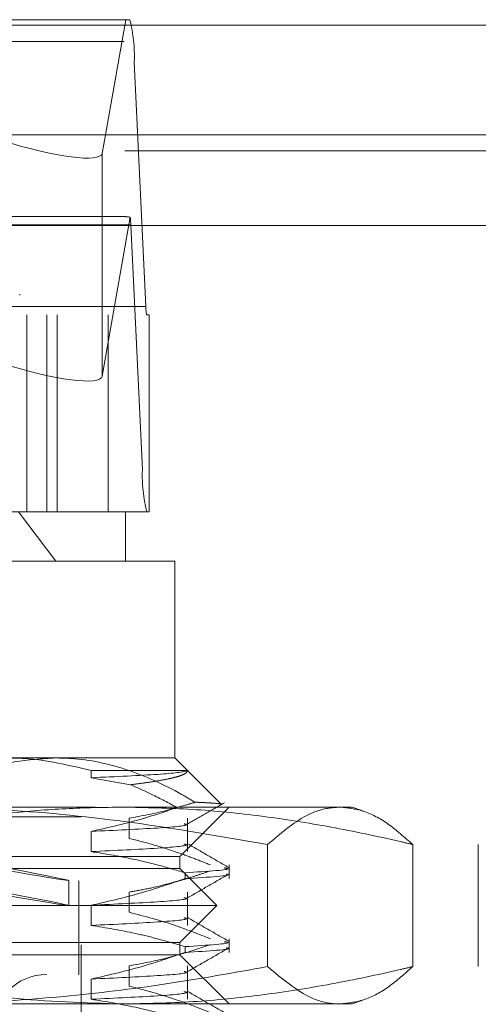
# Model space of a CAD drawing. Units: inches. Extents: x 0 to 23.4, y 0 to 16.5.
# Drawn here: x 7.1 to 7.2, y 13.1 to 13.2 of the extents above; entities that cross this region are included whole.
import ezdxf

# ---------------------------------------------------------------- set-up
doc = ezdxf.new("R2010")
doc.units = ezdxf.units.IN
doc.header["$MEASUREMENT"] = 0
doc.linetypes.add('HIDDEN', pattern=[0.07500000000000001, 0.05, -0.025])

msp = doc.modelspace()

# ---------------------------------------------------------------- linework, layer by layer
at = {"color": 7, "linetype": 'HIDDEN', "lineweight": 0}
for p, q in [((7.0280445633, 13.2207037779), (7.1090382259, 13.2207037779)), ((7.1090382259, 13.2207037779), (7.1058030508, 13.2022998795)), ((7.1097134711, 13.2207037779), (7.1090382259, 13.2207037779)), ((7.5087710246, 13.2198398795), (3.9538910246, 13.2198398795)), ((7.5087710246, 13.2172398795), (3.9538910246, 13.2172398795)), ((6.9569491505, 13.2139646598), (7.1104146493, 13.2139646598)), ((7.1122610567, 13.174807507), (7.1104146493, 13.2139646598)), ((3.9538910246, 13.1996998795), (7.5087710246, 13.1996998795)), ((6.9518805046, 13.1996998795), (7.1089016156, 13.1996998795)), ((7.1086651227, 13.1892077149), (7.0287780225, 13.1892077149)), ((7.1052785966, 13.1636479404), (7.109753721, 13.1891055229)), ((7.1098537067, 13.1878598913), (6.9563882079, 13.1878598913)), ((7.1052785966, 13.187771337), (7.1052785966, 13.1636479404)), ((7.1098537067, 13.1878598913), (7.1117001142, 13.1487027386)), ((7.0920920884, 13.1766092897), (7.0920920884, 13.1767661164)), ((7.1122610567, 13.174807507), (6.9587955579, 13.174807507)), ((6.9589357936, 13.1734596834), (7.1124012924, 13.1734596834)), ((7.0932317939, 13.1734596834), (7.0932317939, 13.1419636204)), ((7.0964089159, 13.1419636204), (7.0964089159, 13.1734596834)), ((7.0980543091, 13.1419636204), (7.0980543091, 13.1734596834)), ((7.1062525851, 13.1419636204), (7.1062525851, 13.1734596834)), ((7.1127978552, 13.1734596834), (7.1124012924, 13.1734596834)), ((7.1127978552, 13.1419636204), (7.1127978552, 13.1734596834)), ((6.9582346154, 13.1487027386), (7.1117001142, 13.1487027386)), ((7.1124012924, 13.1419636204), (6.9589357936, 13.1419636204)), ((7.0978607552, 13.1340896047), (7.0919094144, 13.1419636204)), ((7.1090212222, 13.1340896047), (7.1090212222, 13.1419636204)), ((7.1124012924, 13.1419636204), (7.1127978552, 13.1419636204)), ((7.116895238, 13.1340896047), (7.0899843203, 13.1340896047)), ((7.116895238, 13.1025935417), (7.116895238, 13.1340896047)), ((7.0899843203, 13.1025935417), (7.116895238, 13.1025935417)), ((7.1242825475, 13.0952062321), (7.116895238, 13.1025935417)), ((7.1035260773, 13.1005610614), (7.1035260773, 13.0994191566)), ((7.1188556925, 13.1005610614), (7.1035260773, 13.1005610614)), ((7.1035260773, 13.0994191566), (7.1097978377, 13.098303749)), ((7.00416457, 13.0947195259), (7.1085449887, 13.0947195259)), ((7.1085449887, 13.0947195259), (7.1452416947, 13.0947195259)), ((7.1176826395, 13.0868455102), (7.1255566553, 13.0947195259)), ((7.1472069288, 13.0940042392), (7.1452416947, 13.0947195259)), ((7.0864374346, 13.0931447228), (7.101934608, 13.0931447228)), ((7.101934608, 12.9726722818), (7.101934608, 13.0931447228)), ((7.1095921949, 13.0897130666), (7.1095921949, 13.0929385865)), ((7.1189277183, 13.087608133), (7.1189277183, 13.0929385865)), ((7.1035260773, 13.0908336528), (7.1035260773, 13.087608133)), ((7.1317147025, 13.0887342009), (7.1317147025, 13.069208788)), ((7.1549310989, 13.0887342009), (7.1549310989, 13.069208788)), ((7.1654062571, 13.0887342009), (7.1654062571, 13.069208788)), ((7.0904998944, 13.0868455102), (7.1176826395, 13.0868455102)), ((7.1176826395, 13.0848770063), (7.1176826395, 13.0868455102)), ((7.1176826395, 13.0848770063), (6.9602023246, 13.0848770063)), ((7.1235881514, 13.0789714944), (7.1176826395, 13.0848770063)), ((7.1255566553, 13.0832844881), (7.1255566553, 13.0854687406)), ((7.1185197423, 13.0832844881), (7.1185197423, 13.0842155548)), ((6.9763440569, 13.0829085023), (7.1015091854, 13.0829085023)), ((7.0999661041, 13.0789660891), (7.0999661041, 13.0829697474)), ((7.1015091854, 13.0829085023), (7.1015409073, 13.0829085023)), ((7.1015409073, 13.0679478724), (7.1015409073, 13.0829085023)), ((7.1095921949, 13.077902043), (7.1095921949, 13.0811275628)), ((7.1189277183, 13.0757971094), (7.1189277183, 13.0811275628)), ((7.1235881514, 13.0789714944), (6.9542968128, 13.0789714944)), ((7.1035260773, 13.0790226292), (7.1035260773, 13.0757971094)), ((7.1176826395, 13.0730659826), (7.1235881514, 13.0789714944)), ((7.1255566553, 13.0714734645), (7.1255566553, 13.073657717)), ((7.1176826395, 13.0730659826), (6.9602023246, 13.0730659826)), ((7.1176826395, 13.0710974787), (7.1176826395, 13.0730659826)), ((7.1185197423, 13.0714734645), (7.1185197423, 13.0724045312)), ((7.1176826395, 13.0710974787), (7.0904998944, 13.0710974787)), ((7.1255566553, 13.063223463), (7.1176826395, 13.0710974787)), ((7.1095921949, 13.0660910194), (7.1095921949, 13.0693165392)), ((7.1189277183, 13.0639860858), (7.1189277183, 13.0693165392)), ((6.9763440569, 13.0679478724), (7.1015091854, 13.0679478724)), ((7.1015091854, 13.0679478724), (7.1015409073, 13.0679478724)), ((7.1035260773, 13.0672116056), (7.1035260773, 13.0639860858)), ((7.1085449887, 13.063223463), (7.00416457, 13.063223463)), ((7.1452416947, 13.063223463), (7.1085449887, 13.063223463)), ((7.1452416947, 13.063223463), (7.147202915, 13.0639372888))]:
    msp.add_line(p, q, dxfattribs=at)
at = {"color": 7, "linetype": 'Continuous', "lineweight": 15}
for p, q in [((3.9538910246, 13.2198398795), (7.5087710246, 13.2198398795)), ((7.5087710246, 13.2022998795), (3.9538910246, 13.2022998795)), ((7.1058030508, 13.2022998795), (7.1052785966, 13.1993164233)), ((3.7567109092, 13.187771337), (7.6961740549, 13.187771337))]:
    msp.add_line(p, q, dxfattribs=at)
at = {"color": 8, "linetype": 'Continuous', "lineweight": 15}
for p, q in [((7.1089016156, 13.1996998795), (7.5087710246, 13.1996998795)), ((7.1052785966, 13.1993164233), (7.1052785966, 13.187771337))]:
    msp.add_line(p, q, dxfattribs=at)
at = {"color": 7, "linetype": 'HIDDEN', "lineweight": 0}
for centre, radius, start, end in [((7.0855853395, 13.2147873062), 0.0248429340172202, 358.1023664922, 13.7776791302), ((7.0982663621, 13.1875566146), 0.0115913127574833, 1.4992655433, 7.6792133067), ((7.1172269187, 13.1746429778), 0.0049685868033942, 178.1023664921, 193.7776791303), ((7.1365294239, 13.1478800922), 0.0248429340167829, 178.1023664921, 193.7776791304), ((7.096422797, 13.0592864551), 0.0086614173228359, 90, 270)]:
    msp.add_arc(centre, radius, start, end, dxfattribs=at)
at = {"color": 7, "linetype": 'Continuous', "lineweight": 15}
msp.add_ellipse((7.0895385454, 13.2042885263), major_axis=(0.01572366930828739, -0.005038541171726862), ratio=0.1737854602, start_param=4.736182964054423, end_param=6.306979290848087, dxfattribs=at)
at = {"color": 7, "linetype": 'HIDDEN', "lineweight": 0}
for centre, major_axis, ratio, start_param, end_param in [((7.1335916803, 13.1813336992), (0.02537442215571861, -0.007757062100500533), 0.0532850267, 2.807737882126317, 2.969023660229539), ((7.0895385454, 13.1686200434), (0.01572366930828828, -0.005038541171730415), 0.1737854602, 4.73618296405524, 6.306979290848647), ((7.0389424821, 13.0942402066), (0.06102358837347398, -0.01127083010825025), 0.0056879249, 4.840231514153033, 7.664566364180279), ((7.0389424821, 13.0902365483), (0.061023588373474, -0.01127083010824848), 0.0056879249, 4.80403545028358, 7.70076242804876)]:
    msp.add_ellipse(centre, major_axis=major_axis, ratio=ratio, start_param=start_param, end_param=end_param, dxfattribs=at)
for points, knots in [([(7.077245467060529, 13.0964755194644), (7.079748560776765, 13.09777576060699), (7.084317423120236, 13.10014907278274), (7.091254212531698, 13.10220068476435), (7.095648025760989, 13.10246196211636), (7.097860755163492, 13.10259354169174)], [0, 0, 0, 0, 0.3755802943155598, 0.6855415170905748, 1, 1, 1, 1]), ([(7.103526077252299, 13.10056106137679), (7.099969571968235, 13.10141961526693), (7.095480312144487, 13.10250333964738), (7.090929801233756, 13.10257802414407), (7.089984320268852, 13.10259354169174)], [0, 0, 0, 0, 0.7922253163539252, 1, 1, 1, 1]), ([(7.097860755163492, 13.10259354169174), (7.098679333868628, 13.10257488094827), (7.102477401888422, 13.10248829822561), (7.109299979424609, 13.10100639499395), (7.115839412625327, 13.09805068069893), (7.119397739461417, 13.0959333245935), (7.120110045178638, 13.09550947233687)], [0, 0, 0, 0, 0.1074672354130676, 0.4986299636638639, 0.8996357670960837, 1, 1, 1, 1]), ([(7.118855692490532, 13.10056106137679), (7.118822518876213, 13.10054562685589), (7.118408350589388, 13.10035292885748), (7.115337940303362, 13.09996259002224), (7.107460442814473, 13.09960016666052), (7.103526077252302, 13.09941915663858)], [0, 0, 0, 0, 0.0417637528815238, 0.5214150564434138, 1, 1, 1, 1]), ([(7.109797837689526, 13.09830374896346), (7.110551154904701, 13.09839842621206), (7.112060772522057, 13.09858815563757), (7.113962996204848, 13.0988787758136), (7.115590763585638, 13.09917344961067), (7.116864771860365, 13.09946258355323), (7.117813290146676, 13.09974399600668), (7.118454350672417, 13.10001723919441), (7.118836687654496, 13.10029049218965), (7.118849350083154, 13.1004707654118), (7.118855692490533, 13.10056106137678)], [0, 0, 0, 0, 0.1281188216293382, 0.2567450024382101, 0.3869367605293905, 0.517661027240044, 0.63719682173688, 0.7571443160954587, 0.8783574838925302, 1, 1, 1, 1]), ([(7.11725576512438, 13.09464788700847), (7.115908327666014, 13.09537497235635), (7.113452059207952, 13.09670038957349), (7.110934387776668, 13.09780506593475), (7.109797837689527, 13.09830374896346)], [0, 0, 0, 0, 0.5485709242996788, 1, 1, 1, 1]), ([(7.062158878476804, 13.08873420089542), (7.063869177482988, 13.08913614656969), (7.067290198728947, 13.0899401373844), (7.073697017905098, 13.09127301614987), (7.081391654927756, 13.09264051532228), (7.090400301500972, 13.09381484082277), (7.099456645482602, 13.09457606049118), (7.105513941217484, 13.09467167887312), (7.108544988708477, 13.09471952594372)], [0, 0, 0, 0, 0.1116619868653247, 0.22335160580175, 0.4168900886457896, 0.6106447106465437, 0.8051681105639491, 1, 1, 1, 1]), ([(7.131714702523225, 13.08873420089543), (7.123340413435035, 13.09019326882645), (7.108161744716685, 13.09283787644978), (7.088750775282431, 13.0945013261209), (7.077788693098693, 13.09466046542405), (7.073720394083081, 13.09471952594372)], [0, 0, 0, 0, 0.436292525224985, 0.7907942554816, 1, 1, 1, 1]), ([(7.11725576512438, 13.09464788700847), (7.115513443890066, 13.09406073144394), (7.110978858500108, 13.09253259358275), (7.106366334010488, 13.09148111956604), (7.103526077252302, 13.09083365282874)], [0, 0, 0, 0, 0.3842294464609535, 1, 1, 1, 1]), ([(7.108544988708477, 13.09471952594372), (7.11224486756806, 13.09464801450183), (7.119653490660656, 13.09450482026767), (7.130766208147493, 13.09336920315104), (7.141866920501898, 13.09162166248317), (7.149916049175399, 13.08992914705477), (7.154262604818094, 13.08889348435645), (7.154931098940157, 13.08873420089543)], [0, 0, 0, 0, 0.2378234222455095, 0.4762166992157593, 0.7160848609463963, 0.956334252400297, 1, 1, 1, 1]), ([(7.109592194878278, 13.0929385864532), (7.111634346570258, 13.09332668574949), (7.114697167479041, 13.09390875741637), (7.11819004524957, 13.09490214357941), (7.119653462917637, 13.09536504757255), (7.120110045178638, 13.09550947233687)], [0, 0, 0, 0, 0.5792226418975404, 0.8687186291842184, 1, 1, 1, 1]), ([(7.118862297936906, 13.091979315247), (7.119854522682321, 13.09255264395041), (7.121839015398604, 13.09369932633383), (7.123823539371814, 13.09484593199428), (7.124815822971486, 13.09541924731197)], [0, 0, 0, 0, 0.4999891091932468, 1, 1, 1, 1]), ([(7.120110045178638, 13.09550947233687), (7.120242150688876, 13.095503685177), (7.121089548944039, 13.09546656311318), (7.122388746996008, 13.09539987402662), (7.123671281889128, 13.09530991565109), (7.124031638396954, 13.09524560312322), (7.12421371382504, 13.09521310827218)], [0, 0, 0, 0, 0.0573580996072466, 0.3679267688317987, 0.6806356992410463, 1, 1, 1, 1]), ([(7.143322900731688, 13.09471952594372), (7.142717640282704, 13.09468636379104), (7.140898934549814, 13.09458671710621), (7.137010004093598, 13.09325390178118), (7.133762984078171, 13.0904824714774), (7.131714702523225, 13.08873420089543)], [0, 0, 0, 0, 0.1555093230162839, 0.4672793303488652, 1, 1, 1, 1]), ([(7.154931098940157, 13.08873420089543), (7.153615218759581, 13.08990218951929), (7.150979400143329, 13.09224176891549), (7.147101668530349, 13.09432141355122), (7.144543089147347, 13.09459097289274), (7.143322900731688, 13.09471952594372)], [0, 0, 0, 0, 0.3427499494794461, 0.6865569608023646, 1, 1, 1, 1]), ([(7.118369385358172, 13.09204972637302), (7.118535760649626, 13.0920098864884), (7.119405514799837, 13.09180161695097), (7.115053764616674, 13.09137481590085), (7.107365787887438, 13.09101390664181), (7.103526077252309, 13.09083365282874)], [0, 0, 0, 0, 0.1058657075298653, 0.5534303662790616, 1, 1, 1, 1]), ([(7.122581445679655, 13.08546874059302), (7.121675066687562, 13.08583424087715), (7.119861902028092, 13.08656540543855), (7.116793496451178, 13.08766701768622), (7.113375017345973, 13.08876691400049), (7.110853625934686, 13.08939755981109), (7.109592194878278, 13.08971306664098)], [0, 0, 0, 0, 0.211606629194073, 0.423308202320379, 0.7114859119804133, 1, 1, 1, 1]), ([(7.118369385358168, 13.0888242065608), (7.118535760649622, 13.08878436667618), (7.119405514799833, 13.08857609713876), (7.115053764616669, 13.08814929608863), (7.107365787887432, 13.0877883868296), (7.103526077252305, 13.08760813301653)], [0, 0, 0, 0, 0.1058657075298877, 0.5534303662790702, 1, 1, 1, 1]), ([(7.125492308628136, 13.08507353399898), (7.124386644241057, 13.08571232486332), (7.122175364110583, 13.08698987848842), (7.119964150784252, 13.08826751397422), (7.118858568442194, 13.08890631766442)], [0, 0, 0, 0, 0.5000109989869894, 0.9999999999999999, 0.9999999999999999, 0.9999999999999999, 0.9999999999999999]), ([(7.103526077252302, 13.08760813301653), (7.105882352767122, 13.08721934897115), (7.109416317436569, 13.08663624692228), (7.114407166412915, 13.08542034992244), (7.117042690961661, 13.08464826274282), (7.118519742311808, 13.08421555479797)], [0, 0, 0, 0, 0.4679312626686903, 0.701807806259846, 1, 1, 1, 1]), ([(7.1248005498136, 13.08499615225748), (7.125040189529032, 13.08495653225244), (7.126498095195546, 13.08471549445225), (7.122151705075358, 13.08444314089686), (7.11851974231181, 13.08421555479798)], [0, 0, 0, 0, 0.1643725797464557, 1, 1, 1, 1]), ([(7.118519742311807, 13.08328448812001), (7.116427418992267, 13.08255875364857), (7.111478606202027, 13.08084222924668), (7.10643644695368, 13.07968854427076), (7.103526077252302, 13.0790226292067)], [0, 0, 0, 0, 0.4227929825238316, 0.9999999999999999, 0.9999999999999999, 0.9999999999999999, 0.9999999999999999]), ([(7.109592194878276, 13.08112756283115), (7.110613740818081, 13.08130771246789), (7.112657838708444, 13.08166818915139), (7.115199219329877, 13.08227497673041), (7.117225442424575, 13.08282100788405), (7.118878624692503, 13.08330521644912), (7.120665382733016, 13.0838690866133), (7.121942698600738, 13.08431479074374), (7.122581445679655, 13.08453767391506)], [0, 0, 0, 0, 0.2339077656816397, 0.468045881970135, 0.584987693589943, 0.701953203439243, 0.8509558007579748, 0.9999999999999999, 0.9999999999999999, 0.9999999999999999, 0.9999999999999999]), ([(7.118519742311809, 13.08328448812002), (7.122286820627935, 13.08351280320408), (7.126385034147158, 13.08376118773066), (7.125206672235356, 13.08398110369696), (7.125111460722056, 13.08399887288293)], [0, 0, 0, 0, 0.9192001096223905, 1, 1, 1, 1]), ([(7.118862297936908, 13.08016829162495), (7.119967982256258, 13.08080717844335), (7.122179403946329, 13.0820849827343), (7.12439086395167, 13.0833626928703), (7.125496620480488, 13.08400156326424)], [0, 0, 0, 0, 0.4999880051432291, 0.9999999999999999, 0.9999999999999999, 0.9999999999999999, 0.9999999999999999]), ([(7.118369385358172, 13.08023870275097), (7.118535760649626, 13.08019886286635), (7.119405514799839, 13.07999059332892), (7.115053764616673, 13.0795637922788), (7.107365787887435, 13.07920288301977), (7.103526077252306, 13.0790226292067)], [0, 0, 0, 0, 0.105865707529863, 0.5534303662790557, 1, 1, 1, 1]), ([(7.118369385358169, 13.07701318293876), (7.118535760649623, 13.07697334305414), (7.119405514799837, 13.07676507351671), (7.115053764616673, 13.07633827246659), (7.107365787887437, 13.07597736320755), (7.103526077252308, 13.07579710939448)], [0, 0, 0, 0, 0.1058657075298969, 0.5534303662790911, 1, 1, 1, 1]), ([(7.122581445679657, 13.07365771697097), (7.120766084328343, 13.07437938510283), (7.11647780390958, 13.07608412301435), (7.112110616927388, 13.07723713599296), (7.109592194878278, 13.07790204301894)], [0, 0, 0, 0, 0.42333083987953, 1, 1, 1, 1]), ([(7.125492308628142, 13.07326251037693), (7.124386644241063, 13.07390130124127), (7.122175364110587, 13.07517885486637), (7.119964150784257, 13.07645649035217), (7.118858568442199, 13.07709529404238)], [0, 0, 0, 0, 0.5000109989869892, 1, 1, 1, 1]), ([(7.103526077252304, 13.07579710939448), (7.105882352767123, 13.0754083253491), (7.109416317436567, 13.07482522330023), (7.114407166412917, 13.07360932630039), (7.117042690961664, 13.07283723912077), (7.118519742311811, 13.07240453117593)], [0, 0, 0, 0, 0.467931262668605, 0.7018078062597658, 1, 1, 1, 1]), ([(7.109592194878282, 13.0693165392091), (7.11163424937343, 13.06970537659768), (7.114696924506319, 13.07028855525602), (7.119020414334329, 13.07151244488546), (7.121302710693187, 13.07229063982727), (7.122581445679656, 13.07272665029301)], [0, 0, 0, 0, 0.4680233101994517, 0.7019417734274255, 0.9999999999999999, 0.9999999999999999, 0.9999999999999999, 0.9999999999999999]), ([(7.1248005498136, 13.07318512863543), (7.125040189529032, 13.0731455086304), (7.126498095195546, 13.07290447083021), (7.122151705075359, 13.07263211727481), (7.118519742311811, 13.07240453117593)], [0, 0, 0, 0, 0.1643725797464343, 1, 1, 1, 1]), ([(7.118519742311811, 13.07147346449797), (7.122286820627937, 13.07170177958203), (7.12638503414716, 13.07195016410861), (7.125206672235358, 13.07217008007491), (7.12511146072206, 13.07218784926088)], [0, 0, 0, 0, 0.9192001096225346, 1, 1, 1, 1]), ([(7.118862297936907, 13.06835726800291), (7.119967982256257, 13.0689961548213), (7.122179403946331, 13.07027395911225), (7.124390863951673, 13.07155166924825), (7.12549662048049, 13.07219053964219)], [0, 0, 0, 0, 0.4999880051432287, 1, 1, 1, 1]), ([(7.118519742311812, 13.07147346449797), (7.116427418992273, 13.07074773002652), (7.111478606202029, 13.06903120562463), (7.10643644695368, 13.06787752064871), (7.1035260772523, 13.06721160558465)], [0, 0, 0, 0, 0.4227929825239104, 1, 1, 1, 1]), ([(7.108544988708487, 13.06322346295159), (7.102521800744998, 13.06341764744118), (7.090440213540552, 13.06380715161388), (7.07497546645109, 13.066287757844), (7.065582621023139, 13.06842848241122), (7.062158878476803, 13.06920878799987)], [0, 0, 0, 0, 0.387180235301519, 0.7766239083004227, 1, 1, 1, 1]), ([(7.073720394083081, 13.06322346295159), (7.076137082891148, 13.0632438854849), (7.084614685810149, 13.06331552653664), (7.098555893761161, 13.06423079552888), (7.115485864338191, 13.06627001355874), (7.126301116279901, 13.06822847698159), (7.131714702523224, 13.06920878799988)], [0, 0, 0, 0, 0.1242614274450572, 0.4359018159519814, 0.7176400341383206, 1, 1, 1, 1]), ([(7.154931098940161, 13.06920878799988), (7.154262604841564, 13.06904950406819), (7.149949677815568, 13.06802185105643), (7.141957298073975, 13.06633964753495), (7.130894444422749, 13.06459059238618), (7.119748114209298, 13.06344212538901), (7.112282260568906, 13.06329640696835), (7.108544988708487, 13.06322346295159)], [0, 0, 0, 0, 0.0436657603240331, 0.2817186243036299, 0.5201054503100958, 0.7597734320933043, 1, 1, 1, 1]), ([(7.131714702523224, 13.06920878799988), (7.134054337871532, 13.06724189130113), (7.13759963546241, 13.06426141225657), (7.141492293495708, 13.06327629960103), (7.143017389732632, 13.06323228088765), (7.143322900731689, 13.06322346295159)], [0, 0, 0, 0, 0.6081206781333977, 0.9214977781506593, 1, 1, 1, 1]), ([(7.143322900731689, 13.06322346295159), (7.14465535867411, 13.06337544416741), (7.147266029991095, 13.06367321942035), (7.151141757815134, 13.06583553108015), (7.15366663952827, 13.0680831710865), (7.154931098940161, 13.06920878799988)], [0, 0, 0, 0, 0.3422720788962824, 0.6706102087962741, 1, 1, 1, 1]), ([(7.118369385358172, 13.06842767912892), (7.118535760649626, 13.06838783924431), (7.119405514799837, 13.06817956970688), (7.115053764616672, 13.06775276865676), (7.107365787887434, 13.06739185939772), (7.103526077252305, 13.06721160558465)], [0, 0, 0, 0, 0.1058657075298486, 0.5534303662790704, 1, 1, 1, 1]), ([(7.122581445679659, 13.06184669334892), (7.120766084328346, 13.06256836148078), (7.116477803909583, 13.0642730993923), (7.11211061692739, 13.06542611237091), (7.109592194878278, 13.06609101939689)], [0, 0, 0, 0, 0.4233308398794455, 1, 1, 1, 1]), ([(7.118369385358172, 13.06520215931671), (7.118535760649626, 13.06516231943209), (7.119405514799837, 13.06495404989466), (7.115053764616673, 13.06452724884454), (7.107365787887435, 13.0641663395855), (7.103526077252306, 13.06398608577243)], [0, 0, 0, 0, 0.1058657075298795, 0.5534303662790753, 1, 1, 1, 1]), ([(7.125492308628142, 13.06145148675488), (7.124386644241063, 13.06209027761923), (7.122175364110587, 13.06336783124432), (7.119964150784257, 13.06464546673012), (7.118858568442199, 13.06528427042032)], [0, 0, 0, 0, 0.5000109989870085, 0.9999999999999999, 0.9999999999999999, 0.9999999999999999, 0.9999999999999999]), ([(7.1035260772523, 13.06398608577243), (7.105882352767122, 13.06359730172706), (7.109416317436565, 13.06301419967818), (7.11440716641292, 13.06179830267834), (7.117042690961664, 13.06102621549873), (7.118519742311809, 13.06059350755388)], [0, 0, 0, 0, 0.467931262668944, 0.7018078062599368, 1, 1, 1, 1])]:
    msp.add_open_spline(points, degree=3, knots=knots, dxfattribs=at)

doc.saveas('drawing.dxf')
